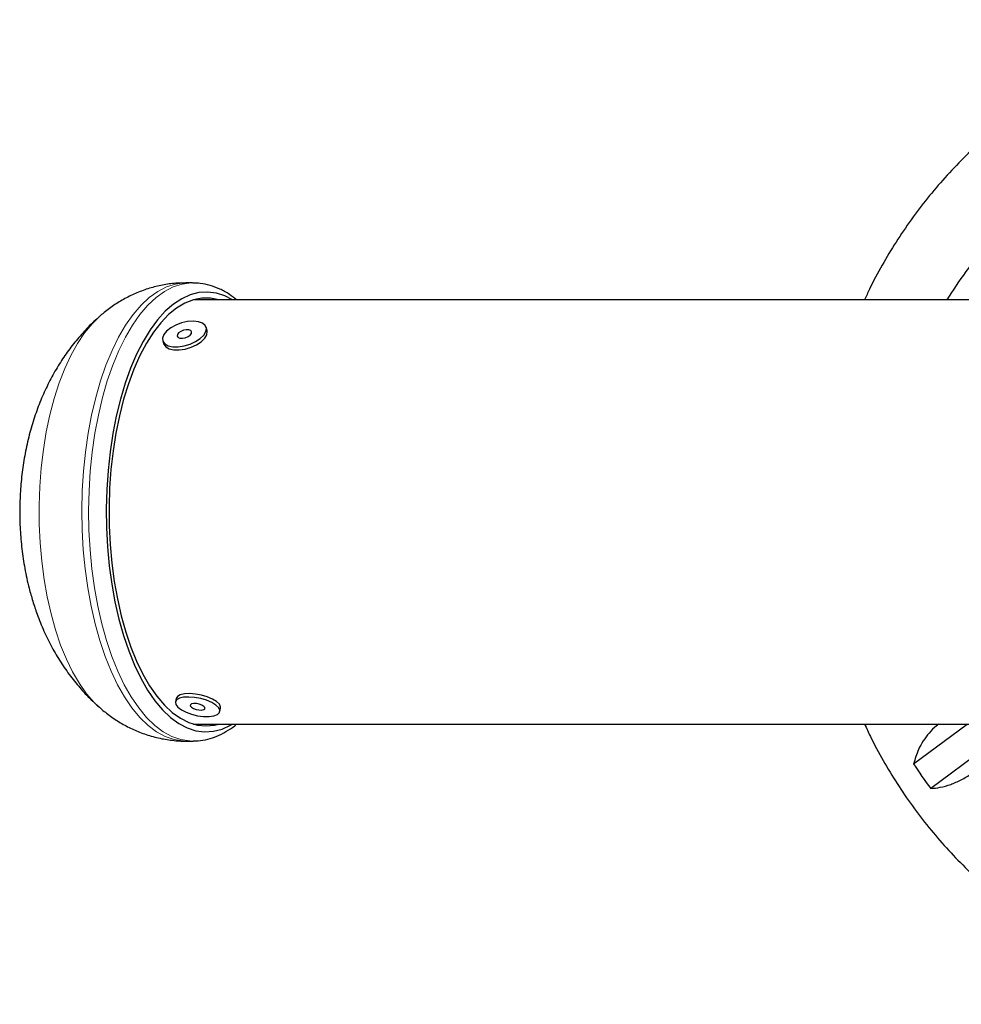
# Model space of a CAD drawing. Extents: x -70 to 419, y -9 to 486.
# Drawn here: x 246 to 254, y 133 to 141 of the extents above; entities that cross this region are included whole.
import ezdxf

# ---------------------------------------------------------------- set-up
doc = ezdxf.new("R2010")
doc.units = 0
doc.header["$LTSCALE"] = 0.125
doc.header["$MEASUREMENT"] = 0
doc.layers.add('CONTOUR', color=7, linetype='CONTINUOUS')

msp = doc.modelspace()

# ---------------------------------------------------------------- linework, layer by layer
at = {"layer": 'CONTOUR', "lineweight": 25}
for p, q in [((247.48656, 138.93139), (247.43087, 138.93139)), ((276.89305, 138.79139), (247.49369, 138.79139)), ((247.53511, 138.79139), (247.5144, 138.79678)), ((247.60565, 138.53983), (247.59761, 138.56559)), ((247.23961, 138.45398), (247.24764, 138.42822)), ((247.3508, 135.5019), (247.34469, 135.4737)), ((247.71117, 135.39426), (247.71729, 135.42246)), ((247.49369, 135.29139), (255.19887, 135.29139)), ((247.5144, 135.28601), (247.53511, 135.29139)), ((253.43241, 134.96257), (253.87437, 135.29139)), ((254.28815, 135.29139), (253.57334, 134.75956)), ((247.43087, 135.15139), (247.48656, 135.15139)), ((247.48656, 135.15139), (247.49009, 135.15141))]:
    msp.add_line(p, q, dxfattribs=at)
at = {"layer": 'CONTOUR', "lineweight": 18, "flags": 128}
for points in [[(247.43087, 138.93139), (247.4181, 138.93118), (247.3444, 138.92177), (247.27133, 138.89844), (247.19945, 138.86135), (247.12928, 138.8108), (247.06134, 138.74714), (246.99614, 138.67085), (246.93415, 138.5825), (246.87585, 138.48274), (246.82165, 138.37231), (246.77196, 138.25202), (246.72715, 138.12278), (246.68755, 137.98552), (246.65346, 137.84128), (246.62512, 137.69111), (246.60275, 137.53613), (246.5865, 137.37749), (246.57651, 137.21637), (246.57285, 137.05394), (246.57553, 136.89143), (246.58455, 136.73002), (246.59984, 136.57092), (246.62127, 136.4153), (246.64871, 136.26432), (246.68193, 136.11909), (246.7207, 135.98069)], [(247.48855, 138.93139), (247.47379, 138.93118), (247.40009, 138.92177), (247.32702, 138.89844), (247.25514, 138.86135), (247.18496, 138.8108), (247.11703, 138.74714), (247.05182, 138.67085), (246.98984, 138.5825), (246.93153, 138.48274), (246.87734, 138.37231), (246.82765, 138.25202), (246.78284, 138.12278), (246.74324, 137.98552), (246.70915, 137.84128), (246.68081, 137.69111), (246.65843, 137.53613), (246.64219, 137.37749), (246.6322, 137.21637), (246.62853, 137.05394), (246.63122, 136.89143), (246.64024, 136.73002), (246.65552, 136.57092), (246.67696, 136.4153), (246.70439, 136.26432), (246.73762, 136.11909), (246.77638, 135.98069)], [(246.7102, 138.64709), (246.65719, 138.59434), (246.5954, 138.51891), (246.53693, 138.43158), (246.48225, 138.33306), (246.4318, 138.22414), (246.38599, 138.1057), (246.34518, 137.97869), (246.3097, 137.84413), (246.27984, 137.7031), (246.25584, 137.55675), (246.2379, 137.40625), (246.22615, 137.25282), (246.22069, 137.09768), (246.22156, 136.94208), (246.22877, 136.78729), (246.24225, 136.63454), (246.26188, 136.48507), (246.28753, 136.34008), (246.31896, 136.20073), (246.35595, 136.06816)], [(246.35595, 136.06816), (246.39818, 135.94341), (246.44531, 135.82751), (246.49698, 135.72139), (246.55275, 135.62589), (246.61218, 135.54178), (246.6748, 135.46975), (246.71001, 135.43587)], [(246.7207, 135.98069), (246.76472, 135.85014), (246.81368, 135.72842), (246.8672, 135.61641), (246.9249, 135.51495), (246.98635, 135.4248), (247.05109, 135.34661), (247.11864, 135.28097), (247.1885, 135.22836), (247.26015, 135.18918), (247.33307, 135.16371), (247.40671, 135.15214), (247.43087, 135.15139)], [(246.77638, 135.98069), (246.82041, 135.85014), (246.86937, 135.72842), (246.92289, 135.61641), (246.98059, 135.51495), (247.04204, 135.4248), (247.10677, 135.34661), (247.17432, 135.28097), (247.24418, 135.22836), (247.31584, 135.18918), (247.38876, 135.16371), (247.4624, 135.15214), (247.48656, 135.15139)]]:
    msp.add_lwpolyline(points, dxfattribs=at)
at = {"layer": 'CONTOUR', "lineweight": 25, "flags": 128}
for points in [[(247.81561, 138.79139), (247.75314, 138.82339), (247.68204, 138.84641), (247.6103, 138.85569), (247.53846, 138.85115), (247.46708, 138.83285), (247.39669, 138.80091), (247.32784, 138.75558), (247.26104, 138.69721), (247.1968, 138.62623), (247.13562, 138.54319), (247.07796, 138.44873), (247.02425, 138.34355), (246.97491, 138.22846), (246.93031, 138.10433), (246.89079, 137.97212), (246.85666, 137.83283), (246.82816, 137.68751), (246.80553, 137.53727), (246.78892, 137.38326), (246.77847, 137.22665), (246.77426, 137.06862), (246.77632, 136.91039), (246.78463, 136.75316), (246.79913, 136.59812), (246.81971, 136.44646), (246.84621, 136.29932), (246.87843, 136.15783), (246.91613, 136.02306)], [(247.70218, 138.79139), (247.63457, 138.80455), (247.56368, 138.80478), (247.49306, 138.79121), (247.42326, 138.76395), (247.35483, 138.7232), (247.2883, 138.6693), (247.2242, 138.60265), (247.16301, 138.52378), (247.10524, 138.43331), (247.05132, 138.33195), (247.00167, 138.22049), (246.9567, 138.0998), (246.91674, 137.97083), (246.88211, 137.83458), (246.85309, 137.69212), (246.82989, 137.54457), (246.81271, 137.39309), (246.80167, 137.23885), (246.79686, 137.08306), (246.79833, 136.92695), (246.80605, 136.77174), (246.81996, 136.61863), (246.83997, 136.46884), (246.86591, 136.32352), (246.89758, 136.18383), (246.93473, 136.05084)], [(247.39585, 138.6017), (247.34819, 138.58397), (247.30576, 138.56075), (247.27169, 138.53374), (247.24853, 138.50495), (247.23797, 138.47653), (247.24082, 138.45057), (247.25685, 138.429), (247.28487, 138.41342), (247.32282, 138.40499), (247.36787, 138.40433), (247.41668, 138.4115), (247.46564, 138.42595), (247.51111, 138.44662), (247.54972, 138.47197), (247.5786, 138.50013), (247.59562, 138.52901), (247.59951, 138.55646), (247.58999, 138.58044), (247.56775, 138.59919), (247.53446, 138.61131), (247.49257, 138.61589), (247.44519, 138.61261), (247.39585, 138.6017)], [(247.24764, 138.42822), (247.24885, 138.4248), (247.26488, 138.40324), (247.2929, 138.38766), (247.33085, 138.37923), (247.3759, 138.37857), (247.42471, 138.38573), (247.47367, 138.40019), (247.51914, 138.42086), (247.55775, 138.44621), (247.58663, 138.47437), (247.60365, 138.50325), (247.60754, 138.53069), (247.60565, 138.53983)], [(247.41102, 138.54042), (247.38867, 138.53132), (247.37087, 138.51894), (247.36035, 138.50517), (247.35869, 138.49209), (247.36615, 138.48171), (247.3816, 138.47561), (247.40269, 138.47471), (247.4262, 138.47914), (247.44855, 138.48825), (247.46635, 138.50063), (247.47688, 138.5144), (247.47853, 138.52747), (247.47107, 138.53785), (247.45562, 138.54396), (247.43453, 138.54486), (247.41102, 138.54042)], [(246.91613, 136.02306), (246.95902, 135.89605), (247.00677, 135.77775), (247.05902, 135.66907), (247.11537, 135.57083), (247.17539, 135.48379), (247.23863, 135.40859), (247.3046, 135.34583), (247.37281, 135.29597), (247.44273, 135.25939), (247.51383, 135.23638), (247.58557, 135.2271), (247.6574, 135.23163), (247.72879, 135.24994), (247.79917, 135.28187), (247.81561, 135.29139)], [(246.93473, 136.05084), (246.97707, 135.92561), (247.02427, 135.80911), (247.07596, 135.70225), (247.13173, 135.60588), (247.19115, 135.52074), (247.25376, 135.4475), (247.31906, 135.38674), (247.38654, 135.33892), (247.45568, 135.30443), (247.52593, 135.28353), (247.59674, 135.27639), (247.66756, 135.28307), (247.70218, 135.29139)], [(247.37787, 135.50395), (247.35477, 135.49045), (247.3445, 135.47277), (247.34784, 135.45221), (247.36454, 135.4303), (247.39335, 135.40866), (247.43214, 135.3889), (247.47804, 135.37249), (247.52764, 135.36063), (247.57726, 135.35421), (247.62322, 135.35371), (247.66212, 135.35916), (247.69106, 135.37016), (247.7079, 135.3859), (247.7114, 135.4052), (247.70129, 135.42663), (247.67832, 135.44861), (247.6442, 135.46951), (247.60145, 135.48776), (247.55325, 135.50203), (247.50318, 135.51126), (247.45494, 135.51475), (247.41211, 135.51225), (247.37787, 135.50395)], [(247.38399, 135.53215), (247.36088, 135.51865), (247.3508, 135.5019)], [(247.71729, 135.42246), (247.71751, 135.4334), (247.7074, 135.45483), (247.68443, 135.47681), (247.65031, 135.49771), (247.60756, 135.51596), (247.55937, 135.53023), (247.50929, 135.53946), (247.46105, 135.54295), (247.41822, 135.54045), (247.38399, 135.53215)], [(247.47791, 135.4573), (247.46816, 135.45037), (247.46751, 135.44095), (247.47606, 135.43046), (247.49251, 135.42051), (247.51434, 135.41261), (247.53825, 135.40797), (247.56059, 135.40728), (247.57795, 135.41066), (247.5877, 135.41758), (247.58835, 135.42701), (247.5798, 135.43749), (247.56335, 135.44744), (247.54152, 135.45534), (247.51761, 135.45999), (247.49528, 135.46068), (247.47791, 135.4573)]]:
    msp.add_lwpolyline(points, dxfattribs=at)
at = {"layer": 'CONTOUR', "lineweight": 25}
for centre, radius, start, end in [((256.5175, 137.08931), 3.28519, 139.014452, 148.794607), ((256.5721, 136.99166), 3.7383, 212.873431, 216.661835)]:
    msp.add_arc(centre, radius, start, end, dxfattribs=at)
for points, knots in [([(256.5652, 141.10296), (256.50788, 141.10226), (256.37772, 141.10066), (256.17527, 141.0834), (255.9586, 141.05389), (255.74388, 141.01172), (255.53175, 140.95751), (255.32287, 140.89128), (255.11787, 140.81328), (254.91737, 140.72374), (254.72198, 140.62292), (254.5323, 140.51114), (254.34891, 140.38872), (254.17236, 140.25604), (254.0032, 140.1135), (253.84195, 139.96153), (253.6891, 139.8006), (253.54511, 139.63119), (253.41049, 139.4538), (253.28543, 139.26906), (253.17114, 139.07716), (253.08515, 138.91772), (253.04134, 138.82053), (253.0282, 138.79139)], [0, 0, 0, 0, 0.038839, 0.0882025, 0.1375656, 0.1869314, 0.2363024, 0.2856813, 0.3350706, 0.3844724, 0.433889, 0.483322, 0.532773, 0.5822432, 0.6317334, 0.6812444, 0.7307763, 0.7803294, 0.8299032, 0.8794975, 0.9291114, 0.9787441, 1, 1, 1, 1]), ([(247.43094, 138.93014), (247.40355, 138.93001), (247.33877, 138.92969), (247.23783, 138.91487), (247.12991, 138.88856), (247.02613, 138.85087), (246.92685, 138.80308), (246.83291, 138.74504), (246.76, 138.69184), (246.72116, 138.65563), (246.70925, 138.64454)], [0, 0, 0, 0, 0.102073, 0.2414412, 0.3796721, 0.5175103, 0.6557642, 0.7953449, 0.9373032, 1, 1, 1, 1]), ([(247.84912, 138.79139), (247.82946, 138.80694), (247.78524, 138.84193), (247.71184, 138.88193), (247.63139, 138.91237), (247.55678, 138.92906), (247.50929, 138.92987), (247.48912, 138.93022)], [0, 0, 0, 0, 0.1817535, 0.40889187, 0.62912632, 0.84248543, 1, 1, 1, 1]), ([(246.71015, 138.64631), (246.70605, 138.64288), (246.66769, 138.61085), (246.60165, 138.54269), (246.51281, 138.44186), (246.43187, 138.33297), (246.35797, 138.21699), (246.29139, 138.09348), (246.23224, 137.96225), (246.18087, 137.82323), (246.13787, 137.677), (246.10392, 137.52513), (246.07945, 137.36964), (246.06453, 137.21235), (246.05906, 137.05411), (246.06304, 136.8951), (246.07669, 136.73507), (246.10088, 136.57374), (246.13171, 136.42989), (246.15764, 136.341), (246.16812, 136.30509)], [0, 0, 0, 0, 0.0063482, 0.0593826, 0.1127198, 0.1665984, 0.2213092, 0.2771834, 0.3345441, 0.393596, 0.4542585, 0.5160316, 0.5780025, 0.6397785, 0.7014037, 0.7632656, 0.8258579, 0.8897147, 0.9554423, 1, 1, 1, 1]), ([(246.16812, 136.30509), (246.17967, 136.26943), (246.20679, 136.18573), (246.2586, 136.05895), (246.32355, 135.92666), (246.39666, 135.80254), (246.47725, 135.68645), (246.56565, 135.57903), (246.64312, 135.49595), (246.69377, 135.45183), (246.70981, 135.43785)], [0, 0, 0, 0, 0.1084335, 0.2545377, 0.3971063, 0.5362369, 0.6724642, 0.8064241, 0.9386752, 1, 1, 1, 1]), ([(246.70827, 135.43807), (246.73408, 135.4157), (246.78774, 135.36917), (246.87737, 135.30869), (246.97372, 135.25561), (247.07746, 135.21169), (247.18774, 135.17799), (247.30324, 135.15797), (247.38495, 135.14974), (247.42744, 135.15181), (247.43164, 135.15201)], [0, 0, 0, 0, 0.1310593, 0.2725699, 0.4109344, 0.5470097, 0.6959107, 0.841575, 0.9843063, 1, 1, 1, 1]), ([(247.49109, 135.15298), (247.50499, 135.15283), (247.54522, 135.1524), (247.61123, 135.16535), (247.68796, 135.19017), (247.76234, 135.22822), (247.8163, 135.26229), (247.84414, 135.28685), (247.84929, 135.29139)], [0, 0, 0, 0, 0.1090928, 0.3156578, 0.5230559, 0.734114, 0.9508279, 1, 1, 1, 1]), ([(253.02824, 135.29139), (253.04385, 135.25708), (253.09039, 135.15474), (253.17969, 134.99038), (253.29502, 134.79875), (253.42105, 134.61431), (253.55666, 134.43728), (253.70164, 134.26829), (253.85547, 134.10783), (254.0177, 133.95642), (254.18781, 133.8145), (254.36528, 133.68252), (254.54957, 133.56087), (254.74009, 133.44992), (254.93626, 133.35002), (255.13747, 133.26146), (255.34312, 133.18451), (255.55255, 133.11939), (255.76513, 133.06632), (255.98022, 133.02537), (256.19714, 132.99702), (256.40826, 132.98048), (256.54699, 132.97968), (256.61285, 132.9793)], [0, 0, 0, 0, 0.02480084, 0.07396773, 0.12312081, 0.17225849, 0.22137934, 0.27048203, 0.31956545, 0.36862868, 0.41767104, 0.46669209, 0.51569168, 0.56466998, 0.61362744, 0.66256484, 0.71148327, 0.76038414, 0.80926916, 0.85814027, 0.9069997, 0.95584984, 1, 1, 1, 1]), ([(253.64047, 135.29139), (253.63369, 135.28643), (253.60388, 135.26461), (253.55981, 135.21791), (253.51005, 135.15276), (253.46226, 135.06752), (253.44383, 135.00273), (253.43241, 134.96257)], [0, 0, 0, 0, 0.0586267, 0.2577588, 0.4589602, 0.6646664, 1, 1, 1, 1]), ([(253.57334, 134.75956), (253.59944, 134.76207), (253.65225, 134.76715), (253.7372, 134.79124), (253.82535, 134.82933), (253.90259, 134.87509), (253.94847, 134.9108), (253.96581, 134.9243)], [0, 0, 0, 0, 0.2130464, 0.4310807, 0.6444378, 0.8655841, 1, 1, 1, 1])]:
    msp.add_open_spline(points, degree=3, knots=knots, dxfattribs=at)

doc.saveas('drawing.dxf')
